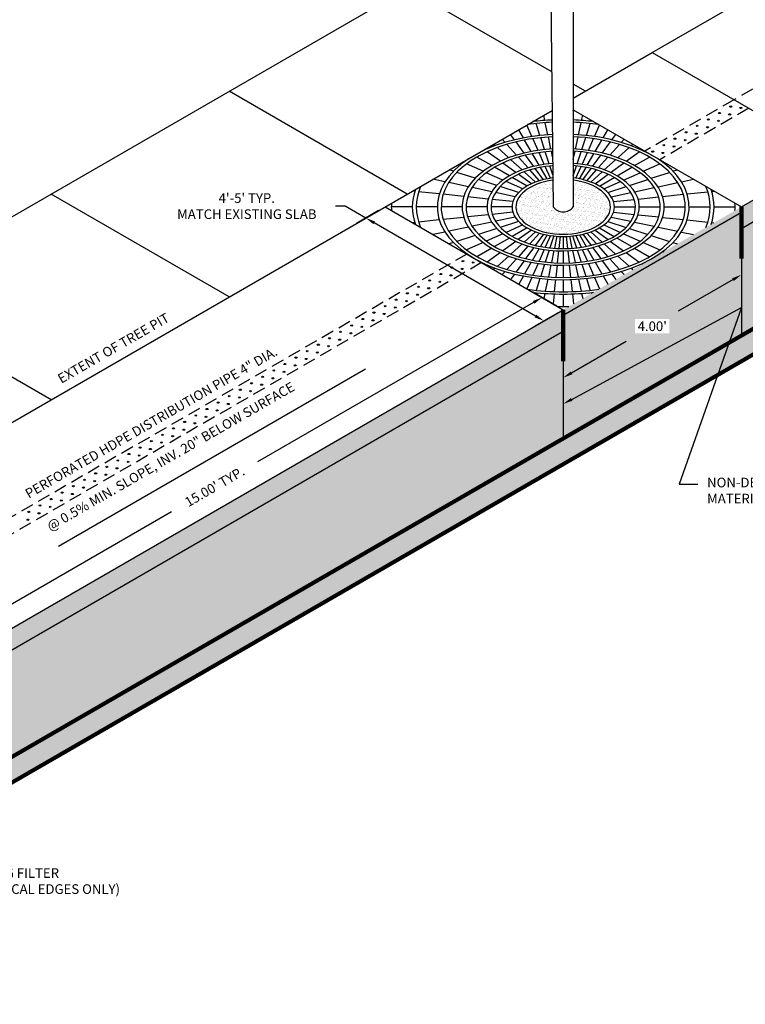
# Model space of a CAD drawing. Units: inches. Extents: x -73 to 3254, y -453 to 152.
# Drawn here: x 2648 to 2662, y 37 to 56 of the extents above; entities that cross this region are included whole.
import ezdxf
from ezdxf import colors
from ezdxf.entities.mleader import LeaderData, LeaderLine
from ezdxf.math import Vec2, Vec3

# ---------------------------------------------------------------- set-up
doc = ezdxf.new("R2010")
doc.units = ezdxf.units.IN
doc.header["$MEASUREMENT"] = 0
doc.linetypes.add('HIDDEN', pattern=[0.375, 0.25, -0.125])
doc.layers.get('DEFPOINTS').update_dxf_attribs({"color": 254})
for name, color, linetype in [('Existing', 252, 'Continuous'), ('G-DIMS_TXT', 241, 'Continuous'), ('HATCH - DARK', 252, 'Continuous'), ('Hatch-Light', 254, 'Continuous'), ('P-BMP', 84, 'Continuous'), ('P-Underdrain', 7, 'HIDDEN')]:
    doc.layers.add(name, color=color, linetype=linetype)
for name, color, linetype, lineweight in [('GEOTEXTILE', 250, 'Continuous', 100), ('P-HATCH_HEAVY_THIN', 251, 'Continuous', 5), ('P-THIN LINE', 7, 'Continuous', 0)]:
    doc.layers.add(name, color=color, linetype=linetype, lineweight=lineweight)
doc.styles.get("Standard").update_dxf_attribs({"font": 'romans.shx', "height": 0.0938})
doc.styles.add('Standard_Iso_30', font='romans.shx', dxfattribs={"oblique": 30, "height": 0.0938})
doc.dimstyles.get("Standard").update_dxf_attribs({"dimtxt": 0.0938, "dimasz": 0.0938, "dimexe": 0.09, "dimexo": 0.0625, "dimgap": 0.09, "dimtad": 0, "dimtih": 1, "dimtoh": 1, "dimzin": 0, "dimdsep": 46, "dimtxsty": 'Standard', "dimcen": 0.09, "dimadec": 4, "dimazin": 0, "dimtfac": 1, "dimtofl": 0, "dimtmove": 0, "dimatfit": 3, "dimfxl": 1, "dimtolj": 1, "dimtzin": 0, "dimarcsym": 0})

# ---------------------------------------------------------------- blocks, each defined once
blk = doc.blocks.new('*D427')
at = {"layer": 'DEFPOINTS', "color": 0, "transparency": 16777216}
for p in [(2655.197, 52.326), (2658.661, 50.326), (2658.287, 50.111)]:
    blk.add_point(p, dxfattribs=at)
at = {"layer": 'G-DIMS_TXT', "color": 0, "lineweight": -2, "transparency": 16777216}
for p, q in [((2654.421, 52.342), (2654.234, 52.342)), ((2654.823, 52.111), (2654.421, 52.342)), ((2655.072, 52.254), (2654.643, 52.007)), ((2658.125, 50.204), (2654.985, 52.017)), ((2658.536, 50.254), (2658.107, 50.007))]:
    blk.add_line(p, q, dxfattribs=at)
at = {"layer": 'G-DIMS_TXT', "color": 0, "transparency": 16777216}
for points in [[(2655.001, 52.044), (2654.97, 51.99), (2654.823, 52.111)], [(2658.14, 50.231), (2658.109, 50.177), (2658.287, 50.111)]]:
    blk.add_solid(points, dxfattribs=at)
at = {"layer": 'G-DIMS_TXT', "color": 0, "transparency": 16777216, "insert": (2652.508, 52.342), "char_height": 0.1876, "attachment_point": 5}
blk.add_mtext("\\A1;4'-5' TYP.\\PMATCH EXISTING SLAB", dxfattribs=at)
blk = doc.blocks.new('*D436')
at = {"layer": 'DEFPOINTS', "color": 0, "transparency": 16777216}
for p in [(2662.125, 51.326), (2662.125, 51.007), (2658.661, 49.326)]:
    blk.add_point(p, dxfattribs=at)
at = {"layer": 'G-DIMS_TXT', "color": 0, "lineweight": -2, "transparency": 16777216}
for p, q in [((2662.125, 51.182), (2662.125, 50.799)), ((2661.963, 50.913), (2660.898, 50.298)), ((2658.823, 49.101), (2659.888, 49.715)), ((2658.661, 49.182), (2658.661, 48.799))]:
    blk.add_line(p, q, dxfattribs=at)
at = {"layer": 'G-DIMS_TXT', "color": 0, "transparency": 16777216}
for points in [[(2661.947, 50.94), (2661.978, 50.886), (2662.125, 51.007)], [(2658.808, 49.128), (2658.839, 49.073), (2658.661, 49.007)]]:
    blk.add_solid(points, dxfattribs=at)
at = {"layer": 'G-DIMS_TXT', "color": 0, "transparency": 16777216, "insert": (2660.393, 50.007), "char_height": 0.1876, "attachment_point": 5, "bg_fill": 3, "box_fill_scale": 1.25, "bg_fill_color": 256, "bg_fill_true_color": 13158600, "bg_fill_transparency": 0}
blk.add_mtext("\\A1;4.00'", dxfattribs=at)
blk = doc.blocks.new('*D437')
at = {"layer": 'DEFPOINTS', "color": 0, "transparency": 16777216}
for p in [(2658.248, 50.565), (2658.661, 50.326), (2645.671, 42.826)]:
    blk.add_point(p, dxfattribs=at)
at = {"layer": 'G-DIMS_TXT', "color": 0, "lineweight": -2, "transparency": 16777216}
for p, q in [((2658.536, 50.399), (2658.068, 50.669)), ((2658.086, 50.471), (2652.719, 47.373)), ((2645.42, 43.159), (2651.046, 46.406)), ((2645.546, 42.899), (2645.078, 43.169))]:
    blk.add_line(p, q, dxfattribs=at)
at = {"layer": 'G-DIMS_TXT', "color": 0, "transparency": 16777216}
for points in [[(2658.07, 50.498), (2658.101, 50.444), (2658.248, 50.565)], [(2645.405, 43.186), (2645.436, 43.131), (2645.258, 43.065)]]:
    blk.add_solid(points, dxfattribs=at)
at = {"layer": 'G-DIMS_TXT', "color": 0, "transparency": 16777216, "insert": (2651.883, 46.89), "char_height": 0.1876, "attachment_point": 5, "rotation": 30}
blk.add_mtext("\\A1;15.00' TYP.", dxfattribs=at)

msp = doc.modelspace()

# ---------------------------------------------------------------- hatches: boundary and pattern name
at = {"ltscale": 1.5}
h = msp.add_hatch(dxfattribs=at)
h.set_pattern_fill('AR-CONC', color=256, scale=0.075)
h.set_pattern_definition([(50, (2736.0863, 31.0989), (0.5379451, -0.047064), [0.05625, -0.61875]), (355, (2736.0863, 31.0989), (-0.1040635, 0.564144), [0.045, -0.495]), (100.45144, (2736.13114, 31.095), (0.4338816, 0.51708), [0.047805, -0.5258566]), (46.1842, (2736.0863, 31.2489), (0.800431, -0.1241395), [0.084375, -0.928125]), (96.6356, (2736.153, 31.2386), (0.7009965, 0.730589), [0.071708, -0.788785]), (351.1842, (2736.0863, 31.2489), (0.7009965, 0.730589), [0.0675, -0.7425]), (21, (2736.1613, 31.2114), (0.4476803, -0.3019642), [0.05625, -0.61875]), (326, (2736.1613, 31.2114), (0.1824865, 0.5438625), [0.045, -0.495]), (71.45144, (2736.1986, 31.18625), (0.6301668, 0.2418984), [0.047805, -0.5258566]), (37.5, (2736.08632, 31.09892), (0.0091199, 0.2496704), [0, -0.489, 0, -0.5025, 0, -0.496875]), (7.5, (2736.08632, 31.09892), (0.19730215, 0.2958088), [0, -0.2865, 0, -0.47775, 0, -0.189375]), (327.5, (2735.91907, 31.09892), (0.40036683, -0.01691615), [0, -0.1875, 0, -0.585, 0, -0.77625]), (317.5, (2735.84407, 31.0989), (0.4373896, 0.0750787), [0, -0.24375, 0, -0.3885, 0, -0.55125])])
h.paths.add_polyline_path([(2663.85709, 53.32643), (2662.12504, 52.32643), (2662.12504, 51.90976), (2663.85709, 52.90976)])
h.paths.add_polyline_path([(2658.66094, 49.90976), (2658.66094, 50.32643), (2645.67056, 42.82643), (2645.67056, 42.40976)])
at = {"layer": 'HATCH - DARK', "ltscale": 1.5}
h = msp.add_hatch(dxfattribs=at)
h.set_pattern_fill('AR-SAND', color=256, scale=0.05, angle=30)
h.set_pattern_definition([(67.5, (2736.086316, 31.09892), (-0.05089829, 0.08185908), [0, -0.076, 0, -0.085, 0, -0.08125]), (37.5, (2736.08632, 31.09892), (0.00607993, 0.16644693), [0, -0.041, 0, -0.0685, 0, -0.02625]), (357.5, (2736.033055, 31.06817), (0.13470482, 0.07809859), [0, -0.025, 0, -0.09, 0, -0.1175]), (347.5, (2736.03306, 31.06817), (0.10822721, 0.11315763), [0, -0.0125, 0, -0.059, 0, -0.0675])])
edge = h.paths.add_edge_path()
edge.add_ellipse((2658.66095, 52.32641), major_axis=(-0.91856, 0), ratio=0.57735027, start_angle=282.690653, end_angle=617.649444)
edge.add_line((2658.85742, 52.84447), (2658.85742, 52.32641))
edge.add_arc((2658.6614, 52.41242), 0.21407, 203.087604, 336.309249, ccw=False)
edge.add_line((2658.46448, 52.32848), (2658.45915, 52.84378))
h = msp.add_hatch(dxfattribs=at)
h.set_pattern_fill('AR-SAND', color=256, scale=0.05)
h.set_pattern_definition([(37.5, (2736.086316, 31.09892), (-0.00314967, 0.09634119), [0, -0.076, 0, -0.085, 0, -0.08125]), (7.5, (2736.08632, 31.09892), (0.08848884, 0.1411073), [0, -0.041, 0, -0.0685, 0, -0.02625]), (327.5, (2736.024816, 31.09892), (0.15570709, 0.00028295), [0, -0.025, 0, -0.09, 0, -0.1175]), (317.5, (2736.02482, 31.09892), (0.15030633, 0.04388378), [0, -0.0125, 0, -0.059, 0, -0.0675])])
h.paths.add_polyline_path([(2658.66094, 50.22226), (2658.66094, 47.82643), (2662.12504, 49.82643), (2662.12504, 52.22226)])
h.paths.add_polyline_path([(2642.20646, 40.72226), (2642.20646, 38.32643), (2645.67056, 40.32643), (2645.67056, 42.72226)])
at = {"layer": 'Hatch-Light', "ltscale": 1.5}
h = msp.add_hatch(color=256, dxfattribs=at)
h.dxf.hatch_style = 1
edge = h.paths.add_edge_path()
edge.add_ellipse((2658.66095, 52.32641), major_axis=(-2.44949, 0), ratio=0.57735027, start_angle=494.727949, end_angle=495.272051, ccw=False)
edge.add_line((2660.38476, 51.32167), (2658.66094, 50.32643))
edge.add_line((2658.66094, 50.32643), (2658.66094, 50.22226))
edge.add_line((2658.66094, 50.22226), (2662.12504, 52.22226))
edge.add_line((2662.12504, 52.22226), (2662.12504, 52.32643))
edge.add_line((2662.12504, 52.32643), (2660.4012, 51.33117))
at = {"layer": 'P-HATCH_HEAVY_THIN', "ltscale": 1.5}
h = msp.add_hatch(dxfattribs=at)
h.set_pattern_fill('GRAVEL', color=256, scale=1.15, angle=57)
h.set_pattern_definition([(285.0127875, (-0.51351, 1.32075), (3.669561256, -13.3527832375), [0.1547164, -15.31695125]), (241.9697407, (-0.473433, 1.17132), (6.5515475301, 12.1999887279), [0.2654982, -26.28431348]), (189.510447, (-0.5982, 0.93696), (16.8725315872, 2.7550277384), [0.1872062, -18.5334375]), (324.273689, (-0.601353, 0.404236), (-18.6630881725, 13.4911689585), [0.2417737, -23.93559175]), (349.8336542, (-0.40508, 0.26306), (-14.705328289, 2.6936629175), [0.23707825, -23.4707791]), (54.273689, (-0.17172, 0.221215), (-13.4911689585, -18.6630881725), [0.2417737, -23.93559175]), (94.6942405, (-0.030547, 0.41749), (1.5023579579, -18.80147389346), [0.31973335, -31.65357583]), (129.2553284, (-0.056713, 0.73615), (-16.83402113715, 20.53066565784), [0.3018612, -29.8842697]), (178.4295656, (-0.247724, 0.96989), (-17.5488041129, 0.4265843484), [0.2425925, -24.0166841]), (232.2363583, (-0.49023, 0.97654), (7.854154946, 9.9828477942), [0.2769568, -13.57087697]), (279.3974378, (-0.659835, 0.757594), (3.0931640013, -18.4633376306), [0.3581652, -35.45838126]), (195.814075, (0.02836, 1.3528), (-10.1711711507, -2.9932887304), [0.12224615, -12.10242153]), (228.4692344, (-0.089257, 1.319485), (10.0712958797, 11.2854552102), [0.23257255, -23.02473813]), (282, (-0.24346, 1.1454), (0.96447115, -0.6263349), [0.16263415, -1.46371145]), (260.1985905, (-0.40304, 1.15303), (1.202732145, 6.075025546), [0.0875817, -8.67055737]), (348.8014095, (-0.41795, 1.06672), (-3.51974835, 0.914533518), [0.12385845, -6.0690811]), (87.9637565, (-0.29645, 1.04267), (-0.049937635, 4.14608324), [0.20116835, -6.50442633]), (218.565051, (-0.2893, 1.2437), (2.217140934, 1.302607416), [0.14546465, -3.49115466]), (73.3895403, (-0.78122, 0.50733), (3.3699354433, 11.5237162022), [0.20378, -20.1742719]), (127.346176, (-0.72297, 0.70261), (8.1038431234, -10.7475684055), [0.17096015, -16.9250189]), (350.1985905, (-0.4822, 1.36898), (-6.075025546, 1.202732145), [0.17516225, -8.5829768]), (40.6104597, (-0.30959, 1.33916), (-9.1567623621, -7.7657068606), [0.20378, -20.1742719]), (36.443955, (-0.18325, 0.119), (-5.0606167576, -3.569685985), [0.196512, -9.6290923]), (351.7751406, (-0.02517, 0.23574), (-13.7408571358, 2.0673280273), [0.1646547, -16.3008395]), (123.8014095, (0.48854, 0.75229), (-3.569685985, 5.060616758), [0.17516225, -8.5829768]), (74.3540246, (0.391095, 0.89784), (-4.284468961, -15.0434645519), [0.19277565, -19.08473716]), (126.443955, (0.18164, 0.2797), (3.569685985, -5.0606167576), [0.098256, -9.7273483]), (158.309932, (0.45096, 0.69442), (-4.484219503, 1.540868408), [0.0586385, -5.80523394]), (222.963757, (0.39647, 0.7161), (2.843475824, 2.26707857), [0.23707825, -4.5044932]), (243.009006, (0.222984, 0.554514), (5.2988777495, 10.2710464216), [0.2197075, -21.75101165]), (0.690068, (-0.20964, 0.9863), (-2.555277197, 0.288198627), [0.1658553, -3.98052867]), (50.1572266, (-0.0438, 0.988297), (12.5766354408, 15.1433398228), [0.2895631, -28.666697]), (117.945396, (0.14172, 1.21062), (4.245958511, -8.2422288444), [0.1183994, -11.72157526]), (147, (0.0862, 1.3152), (-1.59080604, -0.33813626), [0.069, -1.081]), (177.256437, (0.18152, 0.554014), (9.256637633, -0.5264596193), [0.1597626, -15.816548]), (105.0127875, (0.02194, 0.56166), (-3.669561256, 13.3527832375), [0.3094328, -15.16223485]), (57, (-0.0582, 0.8605), (-0.33813626, 1.59080604), [0.299, -0.851]), (22.3048465, (0.104636, 1.111296), (13.0146469746, 5.2603672995), [0.1818311, -18.00126545]), (311.054604, (0.27286, 1.1803), (3.231549722, -3.469810714), [0.1674423, -8.20468407]), (264.6459754, (0.382834, 1.05404), (-2.2556513837, -24.5883008123), [0.27262475, -26.9898953]), (232.4260787, (0.357396, 0.782605), (-9.1068247266, -11.9117901005), [0.28841885, -28.5534344])])
h.paths.add_polyline_path([(2642.20646, 38.32643), (2642.20646, 40.40976), (2640.47441, 39.40976), (2640.47441, 37.32643)])
h.paths.add_polyline_path([(2658.66094, 47.82643), (2658.66094, 49.90976), (2645.67056, 42.40976), (2645.67056, 40.32643)])
h.paths.add_polyline_path([(2663.85709, 50.82643), (2663.85709, 52.90976), (2662.12504, 51.90976), (2662.12504, 49.82643)])
edge = h.paths.add_edge_path()
edge.add_line((2637.68248, 38.95021), (2638.36911, 39.34663))
edge.add_line((2638.36911, 39.34663), (2638.36911, 39.95532))
edge.add_arc((2638.41911, 39.95532), 0.05, 60, 180, ccw=False)
edge.add_line((2638.44411, 39.99862), (2639.12537, 39.60529))
edge.add_arc((2639.07537, 39.51869), 0.1, 0, 60, ccw=False)
edge.add_line((2639.17537, 39.51869), (2639.17537, 38.66303))
edge.add_arc((2639.12537, 38.66303), 0.05, -120, 0, ccw=False)
edge.add_line((2639.10037, 38.61973), (2638.51347, 38.95858))
edge.add_line((2638.51347, 38.95858), (2638.09073, 38.71451))
edge.add_line((2638.09073, 38.71451), (2640.47441, 37.33829))
edge.add_line((2640.47441, 37.33829), (2640.47441, 39.40976))
edge.add_line((2640.47441, 39.40976), (2637.0103, 41.40976))
edge.add_line((2637.0103, 41.40976), (2637.0103, 39.33829))
edge.add_line((2637.0103, 39.33829), (2637.68248, 38.95021))
at = {"layer": 'P-THIN LINE', "ltscale": 1.5}
h = msp.add_hatch(dxfattribs=at)
h.set_pattern_fill('GRAVEL', color=256, scale=1.5)
h.set_pattern_definition([(228.01279, (2737.16632, 32.59892), (-12, -13.5), [0.201804, -19.978632]), (184.96974, (2737.031316, 32.448917), (18, 1.5), [0.346302, -34.283887]), (132.51045, (2736.68632, 32.41892), (15, -16.5), [0.244182, -24.174049]), (267.27369, (2736.101316, 32.04392), (1.5, 30), [0.315357, -31.220337]), (292.83365, (2736.086316, 31.72892), (-7.5, 18), [0.309232, -30.61406]), (357.27369, (2736.206316, 31.44392), (-30, 1.5), [0.315357, -31.220337]), (37.69424, (2736.521316, 31.428917), (-19.5, -15), [0.417044, -41.287273]), (72.25533, (2736.851316, 31.683917), (10.5, 33), [0.393732, -38.979482]), (121.429566, (2736.971316, 32.05892), (-12, 19.5), [0.316425, -31.32611]), (175.23636, (2736.80632, 32.32892), (16.5, -1.5), [0.361248, -17.701144]), (222.39744, (2736.446316, 32.358917), (-18, -16.5), [0.467172, -46.250063]), (138.81407, (2737.58632, 32.02892), (-10.5, 9), [0.159451, -15.785767]), (171.469234, (2737.466316, 32.13392), (19.5, -3), [0.303356, -30.032267]), (225, (2737.1663, 32.1789), (-2e-16, -1.5), [0.212132, -1.909189]), (203.1986, (2737.06132, 32.35892), (7.5, 3), [0.114237, -11.309423]), (291.8014, (2736.95632, 32.31392), (-1.5, 4.5), [0.161554, -7.916193]), (30.96376, (2737.01632, 32.16392), (4.5, 3), [0.262393, -8.484034]), (161.56505, (2737.2413, 32.2989), (3, -1.5), [0.189736, -4.55368]), (16.38954, (2736.086316, 32.31392), (15, 4.5), [0.2658, -26.314268]), (70.34618, (2736.34132, 32.38892), (-6, -16.5), [0.222992, -22.076112]), (293.1986, (2737.24132, 32.59892), (-3, 7.5), [0.228472, -11.195187]), (343.61046, (2737.331316, 32.38892), (-15, 4.5), [0.2658, -26.314268]), (339.44395, (2736.08632, 31.38392), (-7.5, 3), [0.25632, -12.559686]), (294.77514, (2736.32632, 31.29392), (-7.5, 16.5), [0.214767, -21.261965]), (66.8014, (2737.25632, 31.09892), (3, 7.5), [0.228472, -11.195187]), (17.35402, (2737.34632, 31.30892), (-19.5, -6), [0.251447, -24.893135]), (69.44395, (2736.52132, 31.09892), (-3, -7.5), [0.12816, -12.687846]), (101.30993, (2737.16632, 31.09892), (-1.5, 6), [0.076485, -7.572044]), (165.96376, (2737.1513, 31.1739), (4.5, -1.5), [0.309233, -5.875426]), (186.00901, (2736.851316, 31.24892), (15, 1.5), [0.286575, -28.370885]), (303.69007, (2737.0163, 32.0289), (-1.5, 3), [0.216333, -5.191994]), (353.15723, (2737.136316, 31.848917), (25.5, -3), [0.377691, -37.391344]), (60.9454, (2737.51132, 31.80392), (-6, -10.5), [0.154434, -15.289011]), (90, (2737.5863, 31.9389), (-1.5, 1.5), [0.09, -1.41]), (120.25644, (2736.82132, 31.29392), (6, -10.5), [0.208386, -20.63028]), (48.01279, (2736.71632, 31.47392), (12, 13.5), [0.403608, -19.776828]), (0, (2736.9863, 31.7739), (1.5, 1.5), [0.39, -1.11]), (325.30485, (2737.37632, 31.77392), (15, -10.5), [0.237171, -23.479911]), (254.0546, (2737.57132, 31.63892), (-1.5, -6), [0.218403, -10.701762]), (207.645975, (2737.511316, 31.428917), (-28.5, -15), [0.355598, -35.204211]), (175.42608, (2737.196316, 31.263917), (-19.5, 1.5), [0.376198, -37.24361])])
h.paths.add_polyline_path([(2663.85709, 50.32643), (2663.85709, 50.82643), (2640.47441, 37.32643), (2640.47441, 36.82643)])

# ---------------------------------------------------------------- linework, layer by layer
for p, q in [((2658.41074, 57.53078), (2658.46448, 52.32848)), ((2658.85742, 57.53212), (2658.85742, 52.32641))]:
    msp.add_line(p, q)
at = {"ltscale": 1.5}
for points in [[(2658.85742, 54.21299), (2662.12504, 52.32643)], [(2658.85742, 54.19581), (2658.85912, 54.212)], [(2658.11993, 53.99147), (2658.11374, 54.0105)], [(2658.30353, 54.0079), (2658.28229, 54.10781)], [(2659.01835, 54.0079), (2659.03959, 54.10781)], [(2659.20195, 53.99147), (2659.20813, 54.0105)], [(2657.88634, 53.66805), (2657.79491, 53.82642)], [(2658.05112, 53.69609), (2657.95256, 53.91745)], [(2658.20931, 53.71638), (2658.13412, 53.94781)], [(2658.36258, 53.73009), (2658.3129, 53.96381)], [(2658.9593, 53.73009), (2659.00898, 53.96381)], [(2659.11257, 53.71638), (2659.18776, 53.94781)], [(2659.27076, 53.6961), (2659.36931, 53.91745)], [(2659.43554, 53.66805), (2659.52697, 53.82642)], [(2657.53112, 53.5812), (2657.47607, 53.64234)], [(2657.71344, 53.63053), (2657.63725, 53.7354)], [(2658.03965, 53.40252), (2657.91055, 53.62612)], [(2658.17181, 53.42501), (2658.07018, 53.65329)], [(2658.2987, 53.44128), (2658.22343, 53.67294)], [(2658.42163, 53.45228), (2658.3719, 53.68623)], [(2658.90025, 53.45228), (2658.94998, 53.68623)], [(2659.02319, 53.44128), (2659.09846, 53.67294)], [(2659.15007, 53.42501), (2659.25171, 53.65329)], [(2659.28223, 53.40252), (2659.41133, 53.62613)], [(2659.60844, 53.63054), (2659.68463, 53.7354)], [(2659.79076, 53.5812), (2659.84581, 53.64234)], [(2657.13701, 53.4336), (2657.12705, 53.44084)], [(2657.33876, 53.5169), (2657.30752, 53.54503)], [(2657.60044, 53.28128), (2657.38008, 53.4797)], [(2657.75473, 53.33286), (2657.56643, 53.54199)], [(2657.90097, 53.37243), (2657.74305, 53.58978)], [(2658.45446, 53.29782), (2658.43096, 53.40842)], [(2658.85742, 53.25076), (2658.89093, 53.40842)], [(2659.42092, 53.37243), (2659.57883, 53.58978)], [(2659.56715, 53.33286), (2659.75545, 53.54199)], [(2659.72144, 53.28129), (2659.9418, 53.47971)], [(2659.98312, 53.51691), (2660.01435, 53.54503)], [(2660.18486, 53.43361), (2660.19482, 53.44084)], [(2656.92889, 53.3264), (2656.92887, 53.32642)], [(2657.27169, 53.12849), (2656.98302, 53.29515)], [(2657.43863, 53.21447), (2657.18464, 53.399)], [(2657.86215, 53.04565), (2657.64176, 53.24408)], [(2657.97836, 53.08449), (2657.79004, 53.29365)], [(2658.08851, 53.1143), (2657.93057, 53.33167)], [(2658.19297, 53.13696), (2658.06386, 53.36059)], [(2658.29252, 53.1539), (2658.19087, 53.38221)], [(2658.38809, 53.16616), (2658.31281, 53.39784)], [(2658.9338, 53.16616), (2659.00907, 53.39785)], [(2659.02937, 53.15391), (2659.13102, 53.38221)], [(2659.12892, 53.13696), (2659.25803, 53.36059)], [(2659.23338, 53.1143), (2659.39131, 53.33168)], [(2659.34352, 53.08449), (2659.53185, 53.29365)], [(2659.45974, 53.04565), (2659.68012, 53.24409)], [(2659.88326, 53.21448), (2660.13724, 53.39901)], [(2660.05019, 53.1285), (2660.33886, 53.29517)], [(2660.39299, 53.32642), (2660.393, 53.32642)], [(2656.52628, 53.01999), (2656.44428, 53.04664)], [(2656.72122, 53.19002), (2656.70508, 53.19721)], [(2657.10513, 53.0191), (2656.78184, 53.16303)], [(2657.61452, 52.93056), (2657.32582, 53.09724)], [(2657.74026, 52.99532), (2657.48625, 53.17987)], [(2658.20196, 52.83617), (2658.01365, 53.0453)], [(2658.27602, 52.85621), (2658.11811, 53.07356)], [(2658.34627, 52.87145), (2658.21717, 53.09505)], [(2658.41321, 52.88284), (2658.31157, 53.11112)], [(2658.45805, 52.95087), (2658.4022, 53.12274)], [(2658.85742, 52.9311), (2658.91969, 53.12274)], [(2658.90869, 52.88284), (2659.01032, 53.11112)], [(2658.97563, 52.87145), (2659.10472, 53.09506)], [(2659.04587, 52.85621), (2659.20378, 53.07356)], [(2659.11993, 52.83617), (2659.30823, 53.0453)], [(2659.58162, 52.99533), (2659.83564, 53.17988)], [(2659.70736, 52.93056), (2659.99607, 53.09725)], [(2660.21676, 53.01911), (2660.54004, 53.16305)], [(2660.60065, 53.19003), (2660.61679, 53.19722)], [(2660.7956, 53.02001), (2660.87758, 53.04665)], [(2656.36228, 52.81499), (2656.12896, 52.86459)], [(2656.94876, 52.88272), (2656.59299, 52.99832)], [(2657.37129, 52.74544), (2657.01547, 52.86105)], [(2657.48906, 52.84816), (2657.16574, 52.99211)], [(2657.9573, 52.73266), (2657.66863, 52.89932)], [(2658.04185, 52.77621), (2657.78786, 52.96074)], [(2658.12381, 52.81005), (2657.90345, 53.00846)], [(2659.19808, 52.81005), (2659.41844, 53.00846)], [(2659.28004, 52.77621), (2659.53402, 52.96074)], [(2659.36459, 52.73266), (2659.65326, 52.89933)], [(2659.83282, 52.84817), (2660.15614, 52.99212)], [(2659.9506, 52.74545), (2660.30641, 52.86106)], [(2660.37312, 52.88274), (2660.72889, 52.99834)], [(2660.9596, 52.81501), (2661.19289, 52.8646)], [(2655.77411, 52.62981), (2655.7303, 52.63442)], [(2656.81723, 52.7183), (2656.43412, 52.79973)], [(2657.27221, 52.62159), (2656.88906, 52.70303)], [(2657.79374, 52.60818), (2657.43796, 52.72377)], [(2657.87294, 52.67725), (2657.54965, 52.82118)], [(2659.44895, 52.67726), (2659.77224, 52.82119)], [(2659.52815, 52.60819), (2659.88392, 52.72378)], [(2660.04968, 52.6216), (2660.43283, 52.70304)], [(2660.50466, 52.71831), (2660.88777, 52.79975)], [(2661.54778, 52.62984), (2661.59154, 52.63444)], [(2656.25106, 52.57969), (2655.84982, 52.62186)], [(2656.72802, 52.52956), (2656.32637, 52.57177)], [(2657.20502, 52.47943), (2656.80332, 52.52164)], [(2657.68193, 52.4293), (2657.28029, 52.47152)], [(2657.72712, 52.5249), (2657.34401, 52.60633)], [(2659.59478, 52.52491), (2659.97788, 52.60634)], [(2659.63996, 52.42931), (2660.0416, 52.47153)], [(2660.11688, 52.47944), (2660.51857, 52.52166)], [(2660.59387, 52.52958), (2660.99552, 52.57179)], [(2661.07083, 52.57971), (2661.47207, 52.62188)], [(2655.19684, 52.32643), (2658.66094, 50.32643)], [(2655.72667, 52.3264), (2655.31842, 52.32639)], [(2656.21146, 52.3264), (2655.80362, 52.3264)], [(2656.69625, 52.3264), (2656.28801, 52.3264)], [(2657.18109, 52.3264), (2656.7728, 52.3264)], [(2657.66584, 52.3264), (2657.2576, 52.3264)], [(2659.65605, 52.32641), (2660.0643, 52.32642)], [(2660.14081, 52.32642), (2660.5491, 52.32642)], [(2660.62564, 52.32642), (2661.03389, 52.32642)], [(2661.11044, 52.32642), (2661.51828, 52.32642)], [(2661.59523, 52.32642), (2662.00348, 52.32643)], [(2656.25107, 52.07311), (2655.84982, 52.03093)], [(2656.72802, 52.12324), (2656.32638, 52.08102)], [(2657.20502, 52.17338), (2656.80333, 52.13116)], [(2657.68194, 52.22351), (2657.28029, 52.18129)], [(2657.72712, 52.12791), (2657.34402, 52.04648)], [(2659.59478, 52.12792), (2659.97789, 52.04649)], [(2659.63997, 52.22352), (2660.04161, 52.1813)], [(2660.11688, 52.17339), (2660.51857, 52.13117)], [(2660.59388, 52.12326), (2660.99553, 52.08105)], [(2661.07084, 52.07313), (2661.47208, 52.03096)], [(2655.77412, 52.02298), (2655.73039, 52.01838)], [(2656.81724, 51.93451), (2656.43413, 51.85307)], [(2657.27222, 52.03122), (2656.88907, 51.94978)], [(2657.3713, 51.90737), (2657.01548, 51.79176)], [(2657.79375, 52.04463), (2657.43797, 51.92903)], [(2657.87294, 51.97556), (2657.54966, 51.83163)], [(2657.95731, 51.92016), (2657.66864, 51.75349)], [(2658.04186, 51.87661), (2657.78787, 51.69208)], [(2659.28005, 51.87661), (2659.53403, 51.69208)], [(2659.3646, 51.92016), (2659.65327, 51.7535)], [(2659.44896, 51.97557), (2659.77225, 51.83163)], [(2659.52816, 52.04464), (2659.88393, 51.92904)], [(2659.95061, 51.90738), (2660.30643, 51.79177)], [(2660.04969, 52.03123), (2660.43284, 51.94979)], [(2660.50467, 51.93452), (2660.88778, 51.85309)], [(2661.54779, 52.023), (2661.59154, 52.01841)], [(2656.3623, 51.8378), (2656.12904, 51.78822)], [(2656.94878, 51.77008), (2656.593, 51.65448)], [(2657.48908, 51.80465), (2657.16576, 51.6607)], [(2657.61454, 51.72226), (2657.32583, 51.55557)], [(2658.12382, 51.84277), (2657.90346, 51.64435)], [(2658.20196, 51.81665), (2658.01366, 51.60752)], [(2658.27603, 51.79661), (2658.11811, 51.57925)], [(2658.34627, 51.78137), (2658.21718, 51.55776)], [(2658.41321, 51.76997), (2658.31158, 51.5417)], [(2658.47748, 51.76173), (2658.40221, 51.53008)], [(2658.53974, 51.75616), (2658.49002, 51.52222)], [(2658.60068, 51.75294), (2658.57595, 51.51767)], [(2658.66095, 51.75189), (2658.66095, 51.51619)], [(2658.72123, 51.75294), (2658.74595, 51.51767)], [(2658.78216, 51.75616), (2658.83189, 51.52222)], [(2658.84443, 51.76174), (2658.9197, 51.53008)], [(2658.90869, 51.76998), (2659.01033, 51.5417)], [(2658.97563, 51.78137), (2659.10473, 51.55776)], [(2659.04588, 51.79661), (2659.20379, 51.57926)], [(2659.11994, 51.81665), (2659.30824, 51.60752)], [(2659.19809, 51.84277), (2659.41845, 51.64436)], [(2659.70737, 51.72226), (2659.99608, 51.55558)], [(2659.83283, 51.80466), (2660.15616, 51.66071)], [(2660.37313, 51.7701), (2660.72891, 51.6545)], [(2660.95961, 51.83783), (2661.19288, 51.78824)], [(2656.5263, 51.63281), (2656.44434, 51.60618)], [(2657.10514, 51.63371), (2656.78186, 51.48977)], [(2657.27171, 51.52432), (2656.98303, 51.35765)], [(2657.74028, 51.65749), (2657.48626, 51.47294)], [(2657.86216, 51.60717), (2657.64177, 51.40873)], [(2657.97837, 51.56833), (2657.79005, 51.35917)], [(2658.08852, 51.53852), (2657.93059, 51.32114)], [(2658.19298, 51.51586), (2658.06387, 51.29222)], [(2658.29253, 51.49891), (2658.19088, 51.27061)], [(2658.3881, 51.48666), (2658.31282, 51.25497)], [(2658.9338, 51.48666), (2659.00909, 51.25497)], [(2659.02938, 51.49891), (2659.13103, 51.27061)], [(2659.12893, 51.51586), (2659.25804, 51.29223)], [(2659.23339, 51.53852), (2659.39132, 51.32114)], [(2659.34353, 51.56833), (2659.53186, 51.35917)], [(2659.45975, 51.60717), (2659.68014, 51.40874)], [(2659.58163, 51.6575), (2659.83565, 51.47295)], [(2660.05021, 51.52433), (2660.33888, 51.35767)], [(2660.21677, 51.63372), (2660.54006, 51.48979)], [(2660.79562, 51.63282), (2660.87757, 51.6062)], [(2656.72124, 51.46279), (2656.70513, 51.45561)], [(2657.43864, 51.43834), (2657.18466, 51.25381)], [(2657.60046, 51.37153), (2657.3801, 51.17311)], [(2657.75475, 51.31996), (2657.56644, 51.11083)], [(2658.4807, 51.47837), (2658.43097, 51.2444)], [(2658.57132, 51.47358), (2658.54659, 51.23829)], [(2658.66095, 51.47201), (2658.66095, 51.23628)], [(2658.75059, 51.47358), (2658.77532, 51.23829)], [(2658.84121, 51.47837), (2658.89094, 51.2444)], [(2659.56717, 51.31996), (2659.75547, 51.11083)], [(2659.72145, 51.37154), (2659.94182, 51.17312)], [(2659.88327, 51.43835), (2660.13726, 51.25382)], [(2660.60067, 51.4628), (2660.61678, 51.45563)], [(2657.13703, 51.21921), (2657.1271, 51.21199)], [(2657.33878, 51.13591), (2657.30756, 51.1078)], [(2657.90098, 51.28039), (2657.74306, 51.06304)], [(2658.03966, 51.2503), (2657.91057, 51.02669)], [(2658.17183, 51.22781), (2658.07019, 50.99953)], [(2658.29871, 51.21154), (2658.22344, 50.97988)], [(2658.42164, 51.20054), (2658.37192, 50.96659)], [(2658.54195, 51.19417), (2658.51723, 50.95891)], [(2658.66095, 51.19209), (2658.66096, 50.95639)], [(2658.77996, 51.19418), (2658.80469, 50.95891)], [(2658.90027, 51.20054), (2658.94999, 50.96659)], [(2659.0232, 51.21154), (2659.09847, 50.97988)], [(2659.15008, 51.22781), (2659.25172, 50.99953)], [(2659.28225, 51.2503), (2659.41135, 51.0267)], [(2659.42093, 51.28039), (2659.57885, 51.06304)], [(2659.98314, 51.13592), (2660.01435, 51.10782)], [(2660.18488, 51.21922), (2660.19481, 51.21201)], [(2657.53114, 51.07162), (2657.4761, 51.01049)], [(2657.71345, 51.02228), (2657.63728, 50.91744)], [(2657.88636, 50.98477), (2657.79494, 50.82641)], [(2658.05113, 50.95672), (2657.95259, 50.73539)], [(2658.20933, 50.93644), (2658.13413, 50.70501)], [(2658.36259, 50.92273), (2658.31292, 50.68901)], [(2658.51259, 50.91479), (2658.48789, 50.67976)], [(2658.66096, 50.9122), (2658.66096, 50.67673)], [(2658.80932, 50.91479), (2658.83403, 50.67976)], [(2658.95932, 50.92273), (2659.009, 50.68901)], [(2659.11258, 50.93644), (2659.18778, 50.70501)], [(2659.27078, 50.95673), (2659.36932, 50.73541)], [(2659.43555, 50.98477), (2659.52697, 50.82643)], [(2659.60846, 51.02229), (2659.68463, 50.91745)], [(2659.79078, 51.07162), (2659.8458, 51.01051)], [(2658.11995, 50.66135), (2658.11377, 50.64234)], [(2658.30354, 50.64492), (2658.28231, 50.54503)], [(2658.48323, 50.63541), (2658.46278, 50.44084)], [(2658.66096, 50.6323), (2658.66096, 50.38897)], [(2658.83869, 50.63541), (2658.85914, 50.44086)], [(2659.01837, 50.64492), (2659.0396, 50.54505)], [(2659.20197, 50.66135), (2659.20814, 50.64235)], [(2656.92895, 49.32646), (2656.92892, 49.32641)]]:
    msp.add_lwpolyline(points, dxfattribs=at)
for points in [[(2662.12504, 51.90976), (2663.85709, 52.90976)], [(2658.66094, 50.22226), (2662.12504, 52.22226)], [(2645.67056, 42.40976), (2658.66094, 49.90976)]]:
    msp.add_lwpolyline(points)
msp.add_lwpolyline([(2658.46448, 52.32848, 0.50905682), (2658.85742, 52.32804, 2.76475506)], format="xyb", dxfattribs=at)
for centre in [(2661.91697, 54.27674), (2662.11473, 54.25003), (2661.48395, 54.02674), (2661.68172, 54.00003), (2661.70046, 54.15174), (2661.89823, 54.12503), (2661.05094, 53.77674), (2661.26745, 53.90174), (2661.46522, 53.87503), (2660.83443, 53.65174), (2661.0322, 53.62503), (2661.24871, 53.75003), (2660.40142, 53.40174), (2660.61793, 53.52674), (2660.8157, 53.50003), (2660.59919, 53.37503), (2656.49695, 51.14749), (2656.69472, 51.12079), (2656.71345, 51.27249), (2656.91122, 51.24579), (2656.28044, 51.02249), (2656.47821, 50.99579), (2655.84743, 50.77249), (2656.0452, 50.74579), (2656.06394, 50.89749), (2656.2617, 50.87079), (2655.41442, 50.52249), (2655.63092, 50.64749), (2655.82869, 50.62079), (2655.19791, 50.39749), (2655.39568, 50.37079), (2655.61219, 50.49579), (2654.7649, 50.14749), (2654.9814, 50.27249), (2655.17917, 50.24579), (2654.54839, 50.02249), (2654.74616, 49.99579), (2654.96267, 50.12079), (2654.11538, 49.77249), (2654.33188, 49.89749), (2654.52965, 49.87079), (2653.89887, 49.64749), (2654.09664, 49.62079), (2654.31315, 49.74579), (2653.46586, 49.39749), (2653.66363, 49.37079), (2653.68237, 49.52249), (2653.88013, 49.49579), (2653.24935, 49.27249), (2653.44712, 49.24579), (2652.81634, 49.02249), (2653.01411, 48.99579), (2653.03285, 49.14749), (2653.23062, 49.12079), (2652.59983, 48.89749), (2652.7976, 48.87079), (2652.16682, 48.64749), (2652.36459, 48.62079), (2652.38333, 48.77249), (2652.5811, 48.74579), (2651.95032, 48.52249), (2652.14808, 48.49579), (2651.5173, 48.27249), (2651.71507, 48.24579), (2651.73381, 48.39749), (2651.93158, 48.37079), (2651.3008, 48.14749), (2651.49856, 48.12079), (2650.86778, 47.89749), (2651.06555, 47.87079), (2651.08429, 48.02249), (2651.28206, 47.99579), (2650.43477, 47.64749), (2650.65128, 47.77249), (2650.84905, 47.74579), (2650.21826, 47.52249), (2650.41603, 47.49579), (2650.63254, 47.62079), (2649.78525, 47.27249), (2650.00176, 47.39749), (2650.19953, 47.37079), (2649.56875, 47.14749), (2649.76651, 47.12079), (2649.98302, 47.24579), (2649.13573, 46.89749), (2649.35224, 47.02249), (2649.55001, 46.99579), (2648.91923, 46.77249), (2649.117, 46.74579), (2649.3335, 46.87079), (2648.48621, 46.52249), (2648.70272, 46.64749), (2648.90049, 46.62079), (2648.26971, 46.39749), (2648.46748, 46.37079), (2648.68398, 46.49579), (2648.25097, 46.24579)]:
    msp.add_ellipse(centre, major_axis=(-0.02039, 0), ratio=0.57735027, dxfattribs=at)
for major_axis, start_param, end_param in [((-2.93428, 0), 4.78535187, 4.91474784), ((-2.93428, 0), 4.51003866, 4.64538113), ((-2.85733, 0), 4.78715904, 4.9569442), ((-2.85733, 0), 4.46784315, 4.64357373), ((-2.44949, 0), 4.79863824, 10.91527838), ((-2.37294, 0), 4.80123395, 10.91268233), ((-1.9647, 0), 4.81850885, 10.89540523), ((-1.88815, 0), 4.82258351, 10.89133005), ((-1.47986, 0), 4.85149318, 10.86241667), ((-1.40335, 0), 4.85879877, 10.85511013), ((-0.99511, 0), 4.91707198, 10.79682933), ((-0.91856, 0), 4.93388267, 10.78001643), ((-2.93428, 0), 6.08082644, 6.48551853), ((-2.85733, 0), 6.03863009, 6.52771237), ((-2.85733, 0), 2.89707497, 3.38613849), ((-2.93428, 0), 2.93926797, 3.34394297), ((-3.34253, 0), 6.24610614, 6.32024626), ((-3.34253, 0), 3.10453777, 3.17866575), ((-2.85733, 0), 1.32626926, 1.81531401), ((-2.93428, 0), 1.3684631, 1.77312101)]:
    msp.add_ellipse((2658.66095, 52.32641), major_axis=major_axis, ratio=0.57735027, start_param=start_param, end_param=end_param, dxfattribs=at)
for points in [[(2658.5483, 50.39146), (2658.62333, 50.38816), (2658.6983, 50.38815), (2658.77344, 50.39138)], [(2658.66088, 50.32646), (2658.66092, 50.32646), (2658.66096, 50.32646), (2658.661, 50.32646)]]:
    msp.add_open_spline(points, degree=3, dxfattribs=at)
at = {"layer": 'Existing', "ltscale": 1.5}
msp.add_line((2642.44857, 48.96621), (2658.01639, 57.95429), dxfattribs=at)
for points in [[(2660.39299, 55.32643), (2665.88734, 58.49859)], [(2658.43734, 54.95552), (2655.62985, 56.57643)], [(2655.62985, 52.57643), (2652.16575, 54.57643)], [(2659.09395, 54.57643), (2658.85742, 54.71299)], [(2652.16575, 50.57643), (2648.70165, 52.57643)], [(2648.70165, 48.57643), (2645.23755, 50.57643)]]:
    msp.add_lwpolyline(points, dxfattribs=at)
at = {"layer": 'GEOTEXTILE', "ltscale": 1.5}
for points in [[(2663.85709, 53.32643), (2663.85709, 50.32643), (2640.47441, 36.82643)], [(2662.12504, 52.32643), (2662.12504, 51.32643)], [(2658.66094, 50.32643), (2658.66094, 49.32643)]]:
    msp.add_lwpolyline(points, dxfattribs=at)
at = {"layer": 'GEOTEXTILE'}
for points in [[(2640.47441, 37.32643), (2663.85709, 50.82643)], [(2662.12504, 49.82643), (2663.85709, 50.82643)]]:
    msp.add_lwpolyline(points, dxfattribs=at)
at = {"layer": 'P-BMP', "ltscale": 1.5}
for p, q in [((2658.85742, 54.43987), (2660.39299, 55.32643)), ((2660.39299, 55.32643), (2663.85709, 53.32643)), ((2642.40294, 44.93987), (2658.44513, 54.20183))]:
    msp.add_line(p, q, dxfattribs=at)
at = {"layer": 'P-BMP'}
for points in [[(2662.12504, 52.32643), (2663.85709, 53.32643)], [(2645.67056, 42.82643), (2658.66094, 50.32643)]]:
    msp.add_lwpolyline(points, dxfattribs=at)
at = {"layer": 'P-Underdrain'}
msp.add_line((2662.99107, 54.99309), (2661.9807, 54.40976), dxfattribs=at)
for points in [[(2661.9807, 54.40976), (2660.24865, 53.40976)], [(2662.26938, 54.24309), (2660.53733, 53.24309)], [(2656.78455, 51.40976), (2643.79417, 43.90976)], [(2657.07323, 51.24309), (2644.08284, 43.74309)]]:
    msp.add_lwpolyline(points, dxfattribs=at)

# ---------------------------------------------------------------- leaders
at = {"layer": 'G-DIMS_TXT'}
ml = msp.add_multileader_mtext('Standard', dxfattribs=at)
ml.set_content('NON-DEGRADING FILTER\\PMATERIAL (VERTICAL EDGES ONLY)', color=256)
ml.set_leader_properties()
ml.build(insert=Vec2(0, 0))
ml.multileader.update_dxf_attribs({"dogleg_length": 0.18, "arrow_head_size": 0.1876, "scale": 2})
ctx = ml.context
ctx.base_point, ctx.scale, ctx.char_height, ctx.arrow_head_size, ctx.landing_gap_size, ctx.plane_origin = Vec3(2645.71516, 39.34738), 2, 0.1876, 0.1876, 0.18, Vec3(2641.53789, 42.04376)
notes = []
notes.append((ctx, [(0, (1, 1, 0), (2645.35516, 39.34738), (1, 0), 0.36, [(0, [(2642.20646, 38.77339), (2645.67056, 41.52434)], 0, [])])]))
ctx.mtext.insert, ctx.mtext.flow_direction = Vec3(2645.89516, 39.47245), 5
for ctx, leaders in notes:
    for number, flags, end, landing, length, lines in leaders:
        leader = LeaderData()
        leader.index, (leader.has_last_leader_line, leader.has_dogleg_vector, leader.attachment_direction) = number, flags
        leader.last_leader_point, leader.dogleg_vector, leader.dogleg_length = Vec3(end), Vec3(landing), length
        for number, points, colour, breaks in lines:
            line = LeaderLine()
            line.index, line.vertices, line.color, line.breaks = number, Vec3.list(points), colors.encode_raw_color(colour), breaks
            leader.lines.append(line)
        ctx.leaders.append(leader)

# ---------------------------------------------------------------- next in the draw order: texts
at = {"layer": 'G-DIMS_TXT', "insert": (2648.17402, 46.81502), "char_height": 0.1876, "attachment_point": 1, "rotation": 30, "style": 'Standard_Iso_30', "bg_fill": 3, "box_fill_scale": 1.25, "bg_fill_color": 256, "bg_fill_transparency": 0}
msp.add_mtext_dynamic_manual_height_columns('PERFORATED HDPE DISTRIBUTION PIPE 4" DIA.', width=7.3485043, gutter_width=0.938, heights=[0], dxfattribs=at)

# ---------------------------------------------------------------- next in the draw order: texts
at = {"layer": 'G-DIMS_TXT', "insert": (2648.5966, 46.18079), "char_height": 0.1876, "attachment_point": 1, "rotation": 30, "style": 'Standard_Iso_30', "bg_fill": 3, "box_fill_scale": 1.25, "bg_fill_color": 256, "bg_fill_transparency": 0}
msp.add_mtext_dynamic_manual_height_columns('@ 0.5% MIN. SLOPE, INV. 20" BELOW SURFACE', width=7.3485043, gutter_width=0.938, heights=[0], dxfattribs=at)

# ---------------------------------------------------------------- next in the draw order: leaders
at = {"layer": 'G-DIMS_TXT'}
msp.add_leader([(2648.84362, 45.73084), (2654.81354, 49.18056)], dimstyle='Standard', override={"dimscale": 0}, dxfattribs=at)

# ---------------------------------------------------------------- next in the draw order: texts
at = {"layer": 'G-DIMS_TXT', "insert": (2648.80727, 49.05022), "char_height": 0.1876, "attachment_point": 1, "rotation": 30, "style": 'Standard_Iso_30', "bg_fill": 3, "box_fill_scale": 1.25, "bg_fill_color": 256, "bg_fill_transparency": 0}
msp.add_mtext_dynamic_manual_height_columns('EXTENT OF TREE PIT', width=3.2055695, gutter_width=0.938, heights=[0], dxfattribs=at)

# ---------------------------------------------------------------- next in the draw order: dimensions: what is measured, and where the dimension line sits
at = {"layer": 'G-DIMS_TXT'}
dim = msp.add_linear_dim(base=(2658.28707, 50.11057), p1=(2655.19684, 52.32643), p2=(2658.661, 50.32646), angle=330.000838, text="4'-5' TYP.\\PMATCH EXISTING SLAB", dimstyle='Standard', override={"dimpost": "'"}, dxfattribs=at)
dim.commit()
dim.dimension.update_dxf_attribs({"geometry": '*D427', "text_midpoint": (2652.50818, 52.34244), "dimtype": 161})

# ---------------------------------------------------------------- next in the draw order: dimensions: what is measured, and where the dimension line sits
dim = msp.add_aligned_dim(p1=(2658.66094, 49.32643), p2=(2662.12504, 51.32643), distance=-0.27684, dimstyle='Standard', override={"dimpost": "'", "dimtfill": 1}, dxfattribs=at)
dim.commit()
dim.dimension.update_dxf_attribs({"geometry": '*D436', "text_midpoint": (2660.39299, 50.00676)})

# ---------------------------------------------------------------- next in the draw order: linework, layer by layer
for points in [[(2662.12504, 52.32643), (2662.12504, 49.82643)], [(2658.66094, 50.22226), (2658.66094, 47.82643)]]:
    msp.add_lwpolyline(points)

# ---------------------------------------------------------------- next in the draw order: dimensions: what is measured, and where the dimension line sits
dim = msp.add_linear_dim(base=(2658.24818, 50.56474), p1=(2645.67056, 42.82643), p2=(2658.66094, 50.32643), angle=30, text='<> TYP.', dimstyle='Standard', override={"dimpost": "'"}, dxfattribs=at)
dim.commit()
dim.dimension.update_dxf_attribs({"geometry": '*D437', "text_midpoint": (2651.88253, 46.88953), "dimtype": 161, "text_rotation": 30})

# ---------------------------------------------------------------- next in the draw order: leaders
ml = msp.add_multileader_mtext('Standard', dxfattribs=at)
ml.set_content('NON-DEGRADING FILTER\\PMATERIAL (VERTICAL EDGES ONLY)', color=256)
ml.set_leader_properties()
ml.build(insert=Vec2(0, 0))
ml.multileader.update_dxf_attribs({"dogleg_length": 0.18, "arrow_head_size": 0.1876, "scale": 2})
ctx = ml.context
ctx.base_point, ctx.scale, ctx.char_height, ctx.arrow_head_size, ctx.landing_gap_size, ctx.plane_origin = Vec3(2661.27885, 46.93785), 2, 0.1876, 0.1876, 0.18, Vec3(2658.96314, 50.08496)
notes = []
notes.append((ctx, [(0, (1, 1, 0), (2660.91885, 46.93785), (1, 0), 0.36, [(0, [(2658.66094, 48.49601), (2662.12504, 50.37284)], 0, [])])]))
ctx.mtext.insert, ctx.mtext.flow_direction = Vec3(2661.45885, 47.06291), 5
for ctx, leaders in notes:
    for number, flags, end, landing, length, lines in leaders:
        leader = LeaderData()
        leader.index, (leader.has_last_leader_line, leader.has_dogleg_vector, leader.attachment_direction) = number, flags
        leader.last_leader_point, leader.dogleg_vector, leader.dogleg_length = Vec3(end), Vec3(landing), length
        for number, points, colour, breaks in lines:
            line = LeaderLine()
            line.index, line.vertices, line.color, line.breaks = number, Vec3.list(points), colors.encode_raw_color(colour), breaks
            leader.lines.append(line)
        ctx.leaders.append(leader)

doc.saveas('drawing.dxf')
